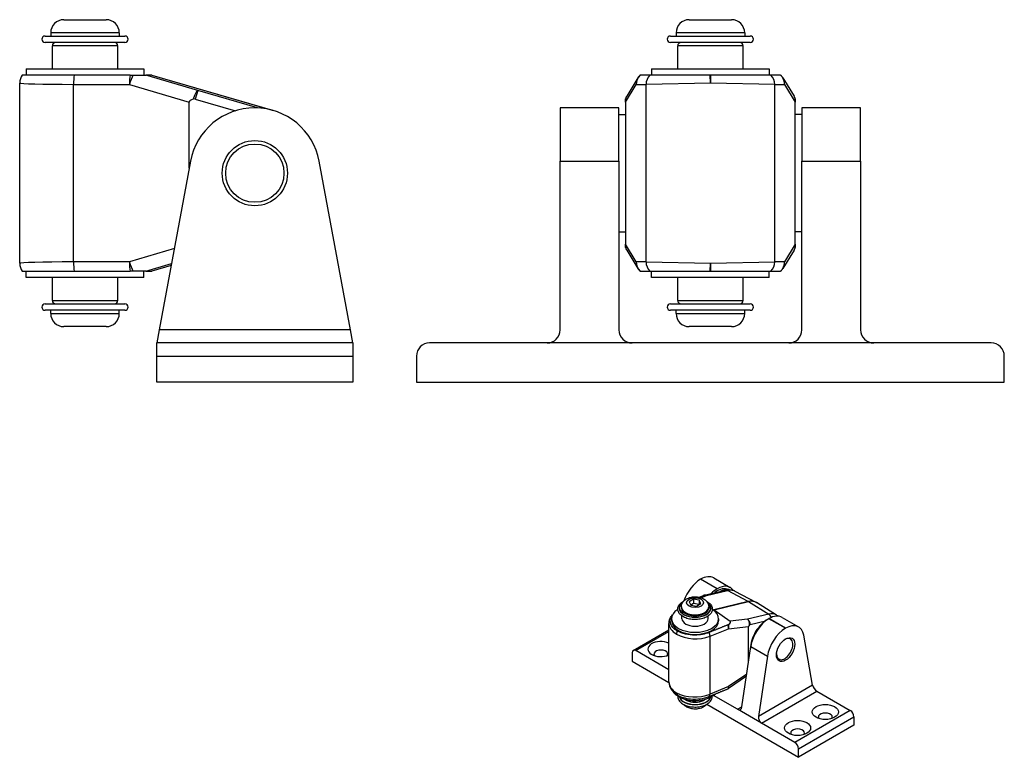
# Model space of a CAD drawing. Units: inches. Extents: x 0 to 32041, y -174 to 19884.
# Drawn here: x 3612 to 3763, y 5433 to 5546 of the extents above; entities that cross this region are included whole.
import ezdxf

# ---------------------------------------------------------------- set-up
doc = ezdxf.new("R2010")
doc.units = ezdxf.units.IN
doc.header["$MEASUREMENT"] = 0
doc.layers.add('SIMON-PROtec_03', color=5, linetype='Continuous', lineweight=30)

msp = doc.modelspace()

# ---------------------------------------------------------------- linework, layer by layer
at = {"layer": 'SIMON-PROtec_03'}
for p, q in [((3618.85, 5545.877), (3625.35, 5545.877)), ((3714.595, 5545.877), (3721.095, 5545.877)), ((3616, 5543.377), (3628.2, 5543.377)), ((3627.35, 5543.877), (3616.85, 5543.877)), ((3616.85, 5543.877), (3616.85, 5543.377)), ((3627.35, 5543.877), (3627.35, 5543.377)), ((3711.745, 5543.377), (3723.945, 5543.377)), ((3723.095, 5543.877), (3712.595, 5543.877)), ((3712.595, 5543.877), (3712.595, 5543.377)), ((3723.095, 5543.877), (3723.095, 5543.377)), ((3628.2, 5542.377), (3616, 5542.377)), ((3627.1, 5541.877), (3617.1, 5541.877)), ((3617.1, 5538.377), (3617.1, 5541.877)), ((3627.1, 5538.377), (3627.1, 5541.877)), ((3723.945, 5542.377), (3711.745, 5542.377)), ((3722.845, 5541.877), (3712.845, 5541.877)), ((3712.845, 5538.377), (3712.845, 5541.877)), ((3722.845, 5538.377), (3722.845, 5541.877)), ((3612.5, 5537.377), (3612.501, 5537.377)), ((3620.454, 5537.377), (3612.501, 5537.377)), ((3613.1, 5538.377), (3631.1, 5538.377)), ((3613.1, 5538.377), (3613.1, 5537.377)), ((3629.015, 5537.377), (3629.434, 5537.377)), ((3629.434, 5537.377), (3631.41, 5537.377)), ((3631.1, 5538.377), (3631.1, 5537.377)), ((3632.319, 5537.377), (3631.41, 5537.377)), ((3639.354, 5535.031), (3631.41, 5537.377)), ((3632.319, 5537.377), (3632.321, 5537.377)), ((3632.319, 5537.377), (3650.741, 5532.025)), ((3632.321, 5537.377), (3650.788, 5532.012)), ((3706.733, 5536.963), (3705.032, 5534.143)), ((3707.064, 5537.377), (3707.085, 5537.377)), ((3717.813, 5537.377), (3708.568, 5537.377)), ((3708.845, 5538.377), (3726.845, 5538.377)), ((3708.845, 5538.377), (3708.845, 5537.377)), ((3717.813, 5537.377), (3717.876, 5537.377)), ((3717.845, 5536.176), (3717.813, 5537.377)), ((3717.876, 5537.377), (3717.845, 5536.176)), ((3727.121, 5537.377), (3717.876, 5537.377)), ((3726.845, 5538.377), (3726.845, 5537.377)), ((3728.605, 5537.377), (3728.625, 5537.377)), ((3728.957, 5536.963), (3730.658, 5534.143)), ((3612.1, 5508.578), (3612.1, 5536.176)), ((3620.346, 5535.97), (3628.9, 5535.93)), ((3620.346, 5508.784), (3620.346, 5535.97)), ((3628.9, 5535.93), (3638.058, 5533.225)), ((3704.845, 5533.225), (3706.476, 5535.93)), ((3706.476, 5535.93), (3708, 5535.97)), ((3717.845, 5536.176), (3708, 5535.97)), ((3708, 5508.784), (3708, 5535.97)), ((3727.69, 5535.97), (3717.845, 5536.176)), ((3727.69, 5535.97), (3729.214, 5535.93)), ((3727.69, 5508.784), (3727.69, 5535.97)), ((3729.214, 5535.93), (3730.845, 5533.225)), ((3639.354, 5535.031), (3638.97, 5533.71)), ((3648.515, 5532.369), (3639.354, 5535.031)), ((3638.058, 5523.129), (3638.058, 5533.225)), ((3638.97, 5533.71), (3645.116, 5531.925)), ((3648.111, 5532.377), (3648.089, 5532.377)), ((3703.845, 5532.377), (3694.845, 5532.377)), ((3694.845, 5532.377), (3694.845, 5524.199)), ((3703.845, 5524.199), (3703.845, 5532.377)), ((3704.845, 5533.714), (3704.845, 5533.735)), ((3704.845, 5533.225), (3704.845, 5533.714)), ((3704.845, 5533.225), (3704.845, 5511.529)), ((3730.845, 5533.735), (3730.845, 5533.714)), ((3730.845, 5533.714), (3730.845, 5533.225)), ((3730.845, 5511.529), (3730.845, 5533.225)), ((3740.845, 5532.377), (3731.845, 5532.377)), ((3731.845, 5532.377), (3731.845, 5524.199)), ((3740.845, 5524.199), (3740.845, 5532.377)), ((3703.845, 5531.377), (3704.845, 5531.377)), ((3731.845, 5531.377), (3730.845, 5531.377)), ((3638.256, 5524.199), (3633.47, 5498.377)), ((3662.729, 5498.377), (3657.943, 5524.199)), ((3694.845, 5524.199), (3703.845, 5524.199)), ((3694.845, 5498.377), (3694.845, 5524.199)), ((3703.845, 5524.199), (3703.845, 5498.377)), ((3731.845, 5524.199), (3740.845, 5524.199)), ((3731.845, 5498.377), (3731.845, 5524.199)), ((3740.845, 5524.199), (3740.845, 5498.377)), ((3703.845, 5513.377), (3704.845, 5513.377)), ((3731.845, 5513.377), (3730.845, 5513.377)), ((3706.476, 5508.824), (3704.845, 5511.529)), ((3704.845, 5511.04), (3704.845, 5511.529)), ((3730.845, 5511.529), (3729.214, 5508.824)), ((3730.845, 5511.529), (3730.845, 5511.04)), ((3635.783, 5510.857), (3628.9, 5508.824)), ((3704.845, 5511.019), (3704.845, 5511.04)), ((3705.032, 5510.611), (3706.733, 5507.791)), ((3730.658, 5510.611), (3728.957, 5507.791)), ((3730.845, 5511.04), (3730.845, 5511.019)), ((3628.9, 5508.824), (3620.346, 5508.784)), ((3631.41, 5507.377), (3635.354, 5508.542)), ((3635.299, 5508.243), (3632.319, 5507.377)), ((3635.299, 5508.242), (3632.321, 5507.377)), ((3708, 5508.784), (3706.476, 5508.824)), ((3708, 5508.784), (3717.845, 5508.578)), ((3717.813, 5507.377), (3717.845, 5508.578)), ((3717.845, 5508.578), (3727.69, 5508.784)), ((3717.845, 5508.578), (3717.876, 5507.377)), ((3729.214, 5508.824), (3727.69, 5508.784)), ((3612.501, 5507.377), (3612.5, 5507.377)), ((3612.501, 5507.377), (3620.454, 5507.377)), ((3613.1, 5506.377), (3613.1, 5507.377)), ((3629.434, 5507.377), (3629.015, 5507.377)), ((3631.41, 5507.377), (3629.434, 5507.377)), ((3631.1, 5506.377), (3631.1, 5507.377)), ((3631.41, 5507.377), (3632.319, 5507.377)), ((3632.321, 5507.377), (3632.319, 5507.377)), ((3707.085, 5507.377), (3707.064, 5507.377)), ((3708.568, 5507.377), (3717.813, 5507.377)), ((3708.845, 5506.377), (3708.845, 5507.377)), ((3717.876, 5507.377), (3717.813, 5507.377)), ((3717.876, 5507.377), (3727.121, 5507.377)), ((3726.845, 5506.377), (3726.845, 5507.377)), ((3728.625, 5507.377), (3728.605, 5507.377)), ((3631.1, 5506.377), (3613.1, 5506.377)), ((3617.1, 5502.877), (3617.1, 5506.377)), ((3627.1, 5502.877), (3627.1, 5506.377)), ((3726.845, 5506.377), (3708.845, 5506.377)), ((3712.845, 5502.877), (3712.845, 5506.377)), ((3722.845, 5502.877), (3722.845, 5506.377)), ((3616, 5502.377), (3628.2, 5502.377)), ((3617.1, 5502.877), (3627.1, 5502.877)), ((3711.745, 5502.377), (3723.945, 5502.377)), ((3712.845, 5502.877), (3722.845, 5502.877)), ((3628.2, 5501.377), (3616, 5501.377)), ((3616.85, 5500.877), (3616.85, 5501.377)), ((3616.85, 5500.877), (3627.35, 5500.877)), ((3627.35, 5500.877), (3627.35, 5501.377)), ((3723.945, 5501.377), (3711.745, 5501.377)), ((3712.595, 5500.877), (3712.595, 5501.377)), ((3712.595, 5500.877), (3723.095, 5500.877)), ((3723.095, 5500.877), (3723.095, 5501.377)), ((3625.35, 5498.877), (3618.85, 5498.877)), ((3633.47, 5498.377), (3633.1, 5496.377)), ((3662.729, 5498.377), (3633.47, 5498.377)), ((3663.1, 5496.377), (3662.729, 5498.377)), ((3721.095, 5498.877), (3714.595, 5498.877)), ((3633.1, 5494.377), (3633.1, 5496.377)), ((3663.1, 5496.377), (3633.1, 5496.377)), ((3663.1, 5496.377), (3663.1, 5494.377)), ((3692.845, 5496.377), (3674.845, 5496.377)), ((3705.845, 5496.377), (3692.845, 5496.377)), ((3729.845, 5496.377), (3705.845, 5496.377)), ((3742.845, 5496.377), (3729.845, 5496.377)), ((3760.845, 5496.377), (3742.845, 5496.377)), ((3633.1, 5494.377), (3663.1, 5494.377)), ((3633.1, 5490.377), (3633.1, 5494.377)), ((3663.1, 5494.377), (3663.1, 5490.377)), ((3672.845, 5494.377), (3672.845, 5490.377)), ((3762.845, 5490.377), (3762.845, 5494.377)), ((3663.1, 5490.377), (3633.1, 5490.377)), ((3672.845, 5490.377), (3762.845, 5490.377)), ((3716.344, 5460.201), (3716.35, 5460.204)), ((3718.89, 5458.731), (3716.344, 5460.201)), ((3718.896, 5458.735), (3716.35, 5460.204)), ((3718.35, 5460.402), (3720.896, 5458.933)), ((3716.894, 5457.757), (3720.134, 5458.541)), ((3717.225, 5457.706), (3720.465, 5458.49)), ((3718.89, 5458.731), (3718.896, 5458.735)), ((3723.627, 5456.782), (3720.465, 5458.49)), ((3715.26, 5457.125), (3714.607, 5456.748)), ((3716.152, 5456.987), (3715.26, 5457.125)), ((3715.26, 5457.125), (3715.26, 5456.472)), ((3716.111, 5457.444), (3716.777, 5457.719)), ((3716.391, 5456.472), (3716.152, 5456.987)), ((3716.152, 5456.987), (3716.152, 5456.334)), ((3716.4, 5457.366), (3717.225, 5457.706)), ((3721.604, 5458.386), (3724.801, 5456.675)), ((3713.114, 5455.827), (3713.107, 5455.678)), ((3713.399, 5455.957), (3713.399, 5455.793)), ((3714.607, 5456.748), (3714.846, 5456.233)), ((3715.26, 5456.472), (3714.846, 5456.233)), ((3714.846, 5456.233), (3715.738, 5456.095)), ((3716.152, 5456.334), (3715.26, 5456.472)), ((3715.738, 5456.095), (3716.391, 5456.472)), ((3717.599, 5455.957), (3717.599, 5455.793)), ((3717.884, 5455.827), (3717.891, 5455.678)), ((3718.139, 5455.624), (3718.374, 5455.511)), ((3723.627, 5456.782), (3718.374, 5455.511)), ((3718.404, 5455.494), (3723.657, 5456.764)), ((3718.404, 5455.494), (3720.886, 5453.764)), ((3723.657, 5456.764), (3726.773, 5454.847)), ((3727.985, 5454.702), (3724.905, 5456.615)), ((3711.899, 5454.16), (3711.899, 5453.834)), ((3713.499, 5454.16), (3713.499, 5454.572)), ((3717.499, 5454.16), (3717.499, 5454.572)), ((3719.099, 5454.16), (3719.099, 5453.834)), ((3723.533, 5454.064), (3720.886, 5453.764)), ((3726.773, 5454.847), (3723.533, 5454.064)), ((3726.809, 5454.159), (3726.816, 5454.162)), ((3729.355, 5452.689), (3726.809, 5454.159)), ((3729.361, 5452.692), (3726.816, 5454.162)), ((3728.816, 5454.36), (3731.361, 5452.891)), ((3711.499, 5444.476), (3711.499, 5453.393)), ((3717.787, 5451.48), (3720.638, 5452.615)), ((3720.638, 5452.615), (3723.689, 5452.961)), ((3723.689, 5447.575), (3723.689, 5452.961)), ((3723.947, 5453.268), (3726.266, 5453.829)), ((3729.361, 5452.692), (3729.355, 5452.689)), ((3706.048, 5449.301), (3711.499, 5452.448)), ((3706.448, 5449.261), (3711.499, 5452.178)), ((3717.787, 5442.601), (3717.787, 5451.48)), ((3730.262, 5450.927), (3729.976, 5451.25)), ((3733.496, 5443.975), (3732.142, 5451.627)), ((3722.675, 5440.667), (3724.028, 5449.882)), ((3724.028, 5449.882), (3726.574, 5448.412)), ((3705.882, 5448.935), (3705.882, 5447.628)), ((3711.499, 5446.345), (3706.448, 5449.261)), ((3726.574, 5448.412), (3725.22, 5439.197)), ((3728.509, 5447.89), (3728.086, 5447.976)), ((3705.882, 5447.628), (3711.501, 5444.384)), ((3723.366, 5445.374), (3720.635, 5443.483)), ((3723.411, 5445.682), (3720.638, 5443.762)), ((3720.638, 5443.762), (3717.787, 5442.601)), ((3733.496, 5443.975), (3725.22, 5439.197)), ((3722.004, 5440.28), (3718.311, 5442.412)), ((3725.681, 5438.157), (3734.166, 5443.056)), ((3734.166, 5443.056), (3739.258, 5440.117)), ((3717.282, 5441.047), (3731.338, 5432.931)), ((3722.004, 5440.28), (3722.675, 5440.667)), ((3725.681, 5438.157), (3722.004, 5440.28)), ((3739.258, 5440.117), (3730.772, 5435.218)), ((3731.338, 5434.238), (3739.823, 5439.137)), ((3739.823, 5439.137), (3739.823, 5437.83)), ((3730.772, 5435.218), (3725.681, 5438.157)), ((3739.823, 5437.83), (3731.338, 5432.931)), ((3731.338, 5432.931), (3731.338, 5434.238))]:
    msp.add_line(p, q, dxfattribs=at)
for radius in [5, 4.464]:
    msp.add_circle((3648.1, 5522.377), radius, dxfattribs=at)
for centre, radius, start, end in [((3618.85, 5543.877), 2, 90, 180), ((3625.35, 5543.877), 2, 0, 90), ((3714.595, 5543.877), 2, 90, 180), ((3721.095, 5543.877), 2, 0, 90), ((3616, 5542.877), 0.5, 90, 270), ((3628.2, 5542.877), 0.5, 270, 90), ((3711.745, 5542.877), 0.5, 90, 270), ((3723.945, 5542.877), 0.5, 270, 90), ((3617.6, 5541.877), 0.5, 90, 180), ((3626.6, 5541.877), 0.5, 0, 90), ((3713.345, 5541.877), 0.5, 90, 180), ((3722.345, 5541.877), 0.5, 0, 90), ((3614.1, 5536.176), 2, 143.10555, 180), ((3708.445, 5535.93), 2, 133.6631, 148.90853), ((3727.245, 5535.93), 2, 31.09147, 46.3369), ((3706.745, 5533.111), 2, 148.90853, 161.80513), ((3728.945, 5533.111), 2, 18.19487, 31.09147), ((3648.089, 5522.377), 10, 90, 169.5), ((3638.796, 5533.111), 0.624, 73.8, 104.85852), ((3648.111, 5522.377), 10, 10.5, 90), ((3706.745, 5511.644), 2, 198.19487, 211.09147), ((3728.945, 5511.644), 2, 328.90853, 341.80513), ((3614.1, 5508.578), 2, 180, 216.89445), ((3708.445, 5508.824), 2, 211.09147, 226.3369), ((3727.245, 5508.824), 2, 313.6631, 328.90853), ((3616, 5501.877), 0.5, 90, 270), ((3617.6, 5502.877), 0.5, 180, 270), ((3626.6, 5502.877), 0.5, 270, 0), ((3628.2, 5501.877), 0.5, 270, 90), ((3711.745, 5501.877), 0.5, 90, 270), ((3713.345, 5502.877), 0.5, 180, 270), ((3722.345, 5502.877), 0.5, 270, 0), ((3723.945, 5501.877), 0.5, 270, 90), ((3618.85, 5500.877), 2, 180, 270), ((3625.35, 5500.877), 2, 270, 0), ((3714.595, 5500.877), 2, 180, 270), ((3721.095, 5500.877), 2, 270, 0), ((3692.845, 5498.377), 2, 270, 0), ((3705.845, 5498.377), 2, 180, 270), ((3729.845, 5498.377), 2, 270, 0), ((3742.845, 5498.377), 2, 180, 270), ((3674.845, 5494.377), 2, 90, 180), ((3760.845, 5494.377), 2, 0, 90), ((3717.082, 5456.979), 0.8, 103.59747, 112.42146), ((3720.18, 5444.141), 0.8, 297.62578, 304.69391)]:
    msp.add_arc(centre, radius, start, end, dxfattribs=at)
for centre, major_axis, ratio, start_param, end_param in [((3614.1, 5536.176), (-2, 0), 0.9996573, 5.6389983, 6.2831853), ((3620.697, 5535.97), (0.009, 2), 0.1753649, 0.7913452, 1.5716143), ((3629.25, 5535.93), (0.567, 1.918), 0.1683909, 0.7673081, 1.6204954), ((3629.25, 5535.93), (-0.009, -2), 0.1753649, 3.9044645, 4.713207), ((3708.445, 5535.93), (-1.713, 1.033), 0.9453413, 0, 0.5678237), ((3708.445, 5535.93), (-0.052, 1.999), 0.9844928, 0.7362797, 1.5450222), ((3709.969, 5535.97), (0.052, -1.999), 0.9844928, 3.9063457, 4.6866148), ((3725.721, 5535.97), (0.052, 1.999), 0.9844928, 4.7381631, 5.5184322), ((3727.245, 5535.93), (-0.052, -1.999), 0.9844928, 1.5965705, 2.4053129), ((3727.245, 5535.93), (1.713, 1.033), 0.9453413, 5.7153616, 6.2831853), ((3622.1, 5536.176), (10, 0), 0.0209487, 3.1415927, 4.5361107), ((3638.796, 5533.111), (0.567, 1.918), 0.1683909, 0.0265593, 1.3007639), ((3706.745, 5533.111), (-1.713, 1.033), 0.9453413, 0, 0.2480922), ((3728.945, 5533.111), (1.713, 1.033), 0.9453413, 6.0350931, 6.2831853), ((3649.463, 5529.96), (-11.391, 3.365), 0.1683909, 6.0131529, 6.3328844), ((3706.745, 5511.644), (-1.713, -1.033), 0.9453413, 6.0350931, 6.2831853), ((3728.945, 5511.644), (1.713, -1.033), 0.9453413, 0, 0.2480922), ((3622.1, 5508.578), (-10, 0), 0.0209487, 4.8886672, 6.2831853), ((3614.1, 5508.578), (-2, 0), 0.9996573, 0, 0.644187), ((3620.697, 5508.784), (0.009, -2), 0.1753649, 4.711571, 5.4918401), ((3629.25, 5508.824), (0.009, -2), 0.1753649, 4.711571, 5.5203135), ((3629.25, 5508.824), (-0.567, 1.918), 0.1683909, 1.5210973, 2.3742845), ((3708.445, 5508.824), (-1.713, -1.033), 0.9453413, 5.7153616, 6.2831853), ((3708.445, 5508.824), (0.052, 1.999), 0.9844928, 1.5965705, 2.4053129), ((3709.969, 5508.784), (0.052, 1.999), 0.9844928, 1.5965705, 2.3768396), ((3725.721, 5508.784), (0.052, -1.999), 0.9844928, 0.7647531, 1.5450222), ((3727.245, 5508.824), (0.052, -1.999), 0.9844928, 0.7362797, 1.5450222), ((3727.245, 5508.824), (1.713, -1.033), 0.9453413, 0, 0.5678237), ((3716.344, 5456.935), (2, 3.464), 0.5773503, 0.7853982, 1.9050237), ((3716.35, 5456.938), (2, 3.464), 0.5773503, 0, 0.7853982), ((3718.89, 5455.465), (-2, -3.464), 0.5773503, 3.9269908, 4.2607588), ((3718.893, 5455.467), (1.8, 3.118), 0.5773503, 0.0242499, 0.9391976), ((3718.896, 5455.469), (2, 3.464), 0.5773503, 6.0109398, 7.0685835), ((3719.176, 5455.303), (1.8, 3.118), 0.5773503, 0.2905892, 0.6931051), ((3720.322, 5457.763), (-0.188, 0.778), 0.7155014, 5.7112984, 6.2831853), ((3719.698, 5455.002), (1.942, 3.364), 0.5773503, 0.0185173, 0.5026548), ((3717.082, 5456.979), (-0.305, 0.74), 0.8042322, 5.5936249, 6.2831853), ((3717.082, 5456.979), (-0.188, 0.778), 0.7155014, 5.7112984, 6.2831853), ((3715.499, 5454.16), (3.6, 0), 0.5773503, 2.3933837, 7.0313942), ((3715.499, 5455.793), (2.44, 0), 0.5773503, 2.4311769, 6.9936011), ((3715.499, 5455.793), (2.4, 0), 0.5773503, 2.4822579, 6.94252), ((3715.499, 5455.793), (2.386, 0), 0.5773503, 2.5006513, 6.9241266), ((3715.499, 5455.957), (-2.1, 0), 0.5773503, 0, 3.1415927), ((3715.499, 5455.793), (-2.1, 0), 0.5773503, 0, 3.1415927), ((3716.362, 5454.332), (2.089, 1.11), 0.2367274, 0.1207126, 0.1730725), ((3722.838, 5453.189), (2, 3.465), 0.5773503, 0.0185173, 0.5026548), ((3723.484, 5456.055), (-0.188, 0.778), 0.7155014, 5.6589385, 5.7112984), ((3722.868, 5453.172), (2, 3.465), 0.5773503, 6.264668, 6.7858401), ((3715.499, 5454.16), (2, 0), 0.5773503, 3.1415927, 6.2831853), ((3723.361, 5453.354), (0.09, -0.795), 0.6097911, 1.3261461, 2.6003507), ((3723.361, 5453.354), (-0.188, 0.778), 0.7155014, 4.4318826, 5.6589385), ((3726.53, 5451.058), (1.8, 3.118), 0.5773503, 0.7318697, 2.3586684), ((3726.809, 5450.893), (2, 3.464), 0.5773503, 0.7853982, 2.1729349), ((3726.007, 5451.359), (1.942, 3.364), 0.5773503, 6.264668, 6.7858401), ((3726.601, 5454.138), (-0.188, 0.778), 0.7155014, 4.7853039, 5.6589385), ((3726.816, 5450.896), (2, 3.464), 0.5773503, 0, 0.7853982), ((3715.499, 5453.442), (-4, -0.071), 0.565134, 6.2731421, 7.0585403), ((3715.499, 5453.834), (3.6, 0), 0.5773503, 3.1415927, 6.2831853), ((3720.18, 5453.466), (-0.552, 0), 0.5773503, 2.1847279, 2.4895443), ((3720.18, 5452.994), (0.296, -0.743), 0.4698015, 0.8611274, 1.6698699), ((3718.548, 5452.809), (2.387, 0.896), 0.2035705, 5.6816881, 6.422437), ((3720.18, 5452.994), (-0.09, 0.795), 0.6097911, 4.1480072, 5.0011945), ((3726.915, 5453.757), (-3.222, -0.83), 0.1982842, 5.9124344, 6.2321659), ((3723.898, 5453.044), (0.125, 0.216), 0.5773503, 0.5026548, 1.0447283), ((3729.355, 5449.423), (-2, -3.464), 0.5773503, 3.9269908, 5.3145276), ((3729.361, 5449.426), (2, 3.464), 0.5773503, 5.6810467, 7.0685835), ((3713.236, 5452.135), (-0.384, -0.702), 0.5922657, 4.8401629, 5.48435), ((3713.236, 5452.135), (0.415, 0.684), 0.5620392, 1.7247592, 2.3689462), ((3715.499, 5453.442), (4, -0.074), 0.5893129, 3.9379117, 5.3324298), ((3713.236, 5452.527), (-0.64, 0), 0.5773503, 0.7657399, 0.8050564), ((3717.33, 5451.859), (-0.296, 0.743), 0.4698015, 4.0027201, 4.7829892), ((3729.217, 5449.506), (0.893, 1.546), 0.5773503, 2.3317691, 7.0930089), ((3710.266, 5449.506), (-2, 0), 0.5773503, 4.0483595, 8.5180111), ((3706.448, 5448.608), (-0.4, 0.693), 0.5773503, 5.4977871, 7.0685835), ((3710.266, 5448.739), (1.06, 0), 0.5773503, 5.8786645, 9.8292988), ((3715.499, 5444.428), (4, -0.074), 0.5893129, 3.1525135, 3.9379117), ((3720.18, 5444.141), (0.302, -0.741), 0.464499, 0.0487098, 0.8574523), ((3720.18, 5443.669), (0.552, 0), 0.5773503, 5.3263205, 5.4487764), ((3720.18, 5444.141), (0.455, -0.658), 0.2873539, 0, 0.7741907), ((3734.062, 5443.649), (-0.494, 0.637), 0.463557, 0.7220493, 2.2928456), ((3715.499, 5443.709), (-3.6, 0), 0.5773503, 0.3394585, 2.5913849), ((3713.236, 5443.122), (-0.415, -0.684), 0.5620392, 5.5105389, 6.1547259), ((3713.236, 5443.122), (-0.384, -0.702), 0.5922657, 5.48435, 6.128537), ((3715.499, 5444.428), (-4, -0.071), 0.565134, 0.775355, 2.1698731), ((3713.236, 5442.729), (0.64, 0), 0.5773503, 3.9073326, 3.9466491), ((3715.499, 5442.403), (2.44, 0), 0.5773503, 3.3132706, 6.1115074), ((3715.499, 5442.403), (-2.4, 0), 0.5773503, 0.1926984, 2.9488942), ((3717.33, 5442.98), (0.302, -0.741), 0.464499, 0.0771832, 0.8574523), ((3715.499, 5442.566), (-2, 0), 0.5773503, 0.6898171, 2.4517756), ((3722.109, 5440.994), (0.261, -0.765), 0.6701809, 5.6294893, 7.2002856), ((3725.786, 5438.871), (0.261, -0.765), 0.6701809, 4.0586929, 5.6294893), ((3735.439, 5439.104), (1.06, 0), 0.5773503, 5.8786645, 9.8292988), ((3739.258, 5439.463), (-0.4, 0.693), 0.5773503, 3.9269908, 5.4977871), ((3731.197, 5436.655), (1.06, 0), 0.5773503, 5.8786645, 9.8292988), ((3730.772, 5434.564), (0.4, -0.693), 0.5773503, 0.7853982, 2.3561945)]:
    msp.add_ellipse(centre, major_axis=major_axis, ratio=ratio, start_param=start_param, end_param=end_param, dxfattribs=at)
for centre, major_axis in [((3715.499, 5456.61), (1.3, 0)), ((3729.358, 5449.425), (-1, -1.732)), ((3735.439, 5439.872), (-2, 0)), ((3731.197, 5437.422), (-2, 0))]:
    msp.add_ellipse(centre, major_axis=major_axis, ratio=0.5773503, dxfattribs=at)
for points, weights in [([(3629.015, 5537.377), (3624.796, 5537.377), (3620.454, 5537.377)], [0.999991666551, 0.999890401341, 0.99999181453]), ([(3708.568, 5537.377), (3707.815, 5537.377), (3707.085, 5537.377)], [0.999991814544, 0.999890401523, 0.999991666565]), ([(3728.605, 5537.377), (3727.875, 5537.377), (3727.121, 5537.377)], [0.999991666551, 0.999890401341, 0.99999181453]), ([(3620.454, 5507.377), (3624.796, 5507.377), (3629.015, 5507.377)], [0.999991814542, 0.999890401491, 0.999991666562]), ([(3707.085, 5507.377), (3707.815, 5507.377), (3708.568, 5507.377)], [0.999991666564, 0.999890401506, 0.999991814543]), ([(3727.121, 5507.377), (3727.875, 5507.377), (3728.605, 5507.377)], [0.999991814542, 0.999890401491, 0.999991666562]), ([(3720.498, 5453.206), (3719.098, 5452.636), (3717.657, 5452.05)], [0.999991666551, 0.999890401341, 0.99999181453]), ([(3717.657, 5442.252), (3719.098, 5442.838), (3720.498, 5443.408)], [0.999991814542, 0.999890401491, 0.999991666562])]:
    msp.add_rational_spline(points, weights, degree=2, dxfattribs=at)
for points, knots in [([(3720.134, 5458.541), (3720.231, 5458.564), (3720.329, 5458.582), (3720.528, 5458.605), (3720.628, 5458.611), (3720.829, 5458.607), (3720.929, 5458.598), (3721.128, 5458.564), (3721.227, 5458.54), (3721.42, 5458.475), (3721.514, 5458.434), (3721.604, 5458.386)], [1.85353967, 1.85353967, 1.85353967, 1.85353967, 1.95036717, 1.95036717, 2.04719468, 2.04719468, 2.14402218, 2.14402218, 2.24084968, 2.24084968, 2.33767719, 2.33767719, 2.33767719, 2.33767719]), ([(3713.399, 5455.957), (3713.399, 5456.104), (3713.426, 5456.25), (3713.527, 5456.528), (3713.603, 5456.657), (3713.801, 5456.906), (3713.93, 5457.018), (3714.242, 5457.227), (3714.432, 5457.314), (3714.845, 5457.445), (3715.07, 5457.485), (3715.523, 5457.515), (3715.75, 5457.505), (3716.194, 5457.434), (3716.412, 5457.374), (3716.821, 5457.192), (3717.014, 5457.071), (3717.317, 5456.772), (3717.437, 5456.607), (3717.568, 5456.269), (3717.599, 5456.113), (3717.599, 5455.957)], [3.9269908, 3.9269908, 3.9269908, 3.9269908, 4.1332933, 4.1332933, 4.357475, 4.357475, 4.6366588, 4.6366588, 4.9945453, 4.9945453, 5.383607, 5.383607, 5.7676222, 5.7676222, 6.1537636, 6.1537636, 6.538682, 6.538682, 6.84842, 6.84842, 7.0685835, 7.0685835, 7.0685835, 7.0685835]), ([(3717.324, 5456.799), (3717.532, 5456.679), (3717.71, 5456.537), (3717.977, 5456.22), (3718.069, 5456.046), (3718.15, 5455.699), (3718.147, 5455.529), (3718.061, 5455.203), (3717.978, 5455.047), (3717.737, 5454.75), (3717.572, 5454.612), (3717.176, 5454.369), (3716.942, 5454.267), (3716.435, 5454.114), (3716.162, 5454.062), (3715.604, 5454.014), (3715.319, 5454.016), (3714.765, 5454.074), (3714.496, 5454.13), (3713.997, 5454.291), (3713.767, 5454.396), (3713.373, 5454.651), (3713.208, 5454.8), (3712.972, 5455.126), (3712.896, 5455.302), (3712.846, 5455.648), (3712.863, 5455.816), (3712.975, 5456.137), (3713.071, 5456.291), (3713.339, 5456.581), (3713.518, 5456.715), (3713.735, 5456.834), (3713.747, 5456.84), (3713.758, 5456.846)], [0, 0, 0, 0, 0.3327395, 0.3327395, 0.6518434, 0.6518434, 0.9369339, 0.9369339, 1.2235368, 1.2235368, 1.5413313, 1.5413313, 1.8738216, 1.8738216, 2.2056583, 2.2056583, 2.5357306, 2.5357306, 2.865892, 2.865892, 3.1979152, 3.1979152, 3.5300735, 3.5300735, 3.8438185, 3.8438185, 4.1255421, 4.1255421, 4.4167185, 4.4167185, 4.7388668, 4.7388668, 4.7566473, 4.7566473, 4.7566473, 4.7566473]), ([(3724.801, 5456.675), (3724.808, 5456.671), (3724.815, 5456.667), (3724.829, 5456.659), (3724.836, 5456.655), (3724.85, 5456.647), (3724.857, 5456.643), (3724.87, 5456.635), (3724.877, 5456.631), (3724.891, 5456.623), (3724.898, 5456.619), (3724.905, 5456.615)], [2.337677189, 2.337677189, 2.337677189, 2.337677189, 2.34508411, 2.34508411, 2.35249103, 2.35249103, 2.35989795, 2.35989795, 2.367304871, 2.367304871, 2.374711791, 2.374711791, 2.374711791, 2.374711791]), ([(3711.499, 5453.393), (3711.499, 5453.524), (3711.513, 5453.655), (3711.568, 5453.909), (3711.609, 5454.033), (3711.713, 5454.268), (3711.775, 5454.38), (3711.905, 5454.573), (3711.97, 5454.656), (3712.039, 5454.735)], [-0.78539816, -0.78539816, -0.78539816, -0.78539816, -0.66357418, -0.66357418, -0.5417502, -0.5417502, -0.41992622, -0.41992622, -0.3199586, -0.3199586, -0.3199586, -0.3199586]), ([(3712.775, 5452.271), (3712.509, 5452.431), (3712.287, 5452.612), (3711.944, 5453.007), (3711.825, 5453.217), (3711.678, 5453.719), (3711.692, 5454.011), (3711.851, 5454.416), (3711.918, 5454.536), (3712.001, 5454.651)], [-1.3254404, -1.3254404, -1.3254404, -1.3254404, -1.0380542, -1.0380542, -0.7522111, -0.7522111, -0.3764007, -0.3764007, -0.2130084, -0.2130084, -0.2130084, -0.2130084]), ([(3717.657, 5452.05), (3717.341, 5451.921), (3716.992, 5451.821), (3716.255, 5451.683), (3715.87, 5451.647), (3714.986, 5451.642), (3714.493, 5451.695), (3713.571, 5451.906), (3713.15, 5452.063), (3712.793, 5452.261)], [-1.3253107, -1.3253107, -1.3253107, -1.3253107, -1.0349199, -1.0349199, -0.7442027, -0.7442027, -0.3718195, -0.3718195, 0, 0, 0, 0]), ([(3711.499, 5444.476), (3711.499, 5444.344), (3711.513, 5444.212), (3711.566, 5443.954), (3711.605, 5443.828), (3711.706, 5443.587), (3711.767, 5443.472), (3711.908, 5443.252), (3711.987, 5443.149), (3712.161, 5442.953), (3712.255, 5442.861), (3712.355, 5442.774)], [0.78539816, 0.78539816, 0.78539816, 0.78539816, 0.907528, 0.907528, 1.02965783, 1.02965783, 1.15178766, 1.15178766, 1.2739175, 1.2739175, 1.39604733, 1.39604733, 1.39604733, 1.39604733]), ([(3712.793, 5442.463), (3713.069, 5442.31), (3713.383, 5442.181), (3714.066, 5441.983), (3714.43, 5441.914), (3715.3, 5441.83), (3715.806, 5441.838), (3716.784, 5441.966), (3717.247, 5442.085), (3717.657, 5442.252)], [-1.3254404, -1.3254404, -1.3254404, -1.3254404, -1.0380542, -1.0380542, -0.7522111, -0.7522111, -0.3764007, -0.3764007, 0, 0, 0, 0]), ([(3712.86, 5442.295), (3712.86, 5442.283), (3712.859, 5442.271), (3712.856, 5442.095), (3712.893, 5441.932), (3713.043, 5441.617), (3713.16, 5441.467), (3713.468, 5441.188), (3713.665, 5441.062), (3714.115, 5440.854), (3714.369, 5440.772), (3714.904, 5440.662), (3715.186, 5440.633), (3715.749, 5440.629), (3716.03, 5440.654), (3716.567, 5440.756), (3716.823, 5440.833), (3717.284, 5441.035), (3717.489, 5441.159), (3717.824, 5441.448), (3717.954, 5441.612), (3718.112, 5441.951), (3718.147, 5442.124), (3718.137, 5442.295)], [1.2772726, 1.2772726, 1.2772726, 1.2772726, 1.2980117, 1.2980117, 1.5775366, 1.5775366, 1.8766155, 1.8766155, 2.2037349, 2.2037349, 2.536639, 2.536639, 2.8675667, 2.8675667, 3.1974275, 3.1974275, 3.528209, 3.528209, 3.8610257, 3.8610257, 4.1892104, 4.1892104, 4.4823139, 4.4823139, 4.4823139, 4.4823139]), ([(3713.758, 5441.023), (3713.852, 5440.92), (3713.956, 5440.834), (3714.242, 5440.642), (3714.432, 5440.556), (3714.845, 5440.425), (3715.07, 5440.384), (3715.523, 5440.354), (3715.75, 5440.364), (3716.194, 5440.435), (3716.412, 5440.496), (3716.821, 5440.678), (3717.014, 5440.798), (3717.202, 5440.983), (3717.221, 5441.003), (3717.24, 5441.023)], [1.7941549, 1.7941549, 1.7941549, 1.7941549, 2.0186649, 2.0186649, 2.3765514, 2.3765514, 2.7656131, 2.7656131, 3.1496283, 3.1496283, 3.5357698, 3.5357698, 3.9206881, 3.9206881, 3.9654316, 3.9654316, 3.9654316, 3.9654316]), ([(3717.156, 5441.864), (3717.034, 5441.752), (3716.884, 5441.656), (3716.543, 5441.496), (3716.35, 5441.434), (3715.943, 5441.35), (3715.73, 5441.328), (3715.303, 5441.326), (3715.09, 5441.345), (3714.683, 5441.424), (3714.49, 5441.484), (3714.139, 5441.64), (3713.983, 5441.737), (3713.85, 5441.856), (3713.846, 5441.86), (3713.841, 5441.864)], [2.9189398, 2.9189398, 2.9189398, 2.9189398, 3.2463161, 3.2463161, 3.5834377, 3.5834377, 3.9180989, 3.9180989, 4.2513527, 4.2513527, 4.5858688, 4.5858688, 4.9229352, 4.9229352, 4.9350418, 4.9350418, 4.9350418, 4.9350418])]:
    msp.add_open_spline(points, degree=3, knots=knots, dxfattribs=at)
for points in [[(3717.24, 5456.846), (3717.268, 5456.831), (3717.296, 5456.815), (3717.324, 5456.799)], [(3727.985, 5454.702), (3728.061, 5454.654), (3728.134, 5454.601), (3728.203, 5454.543)], [(3712.355, 5442.774), (3712.479, 5442.667), (3712.62, 5442.567), (3712.775, 5442.473)]]:
    msp.add_open_spline(points, degree=3, dxfattribs=at)

doc.saveas('drawing.dxf')
